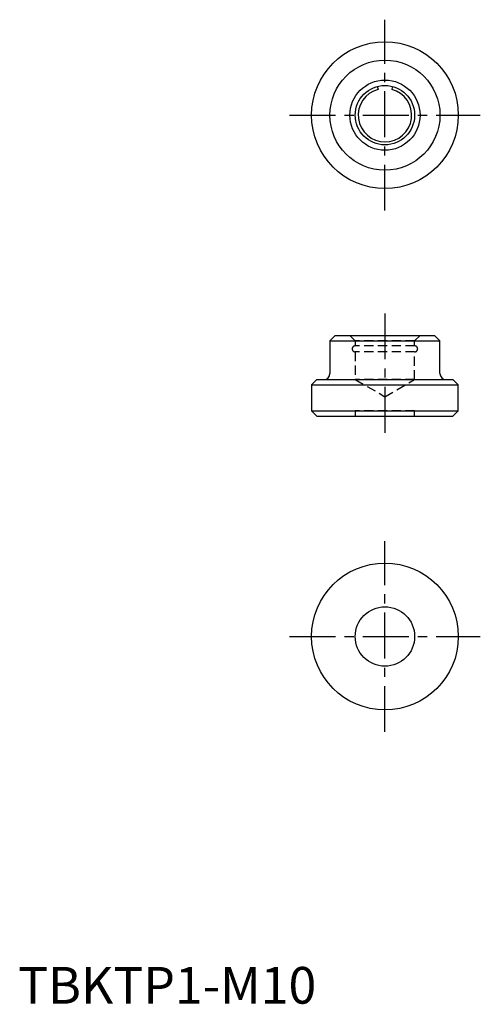
# Model space of a CAD drawing. Extents: x 0 to 63, y 0 to 134.
import ezdxf

# ---------------------------------------------------------------- set-up
doc = ezdxf.new("R2010")
doc.units = 0
doc.header["$LTSCALE"] = 5
doc.header["$MEASUREMENT"] = 0
doc.linetypes.add('CENTER', pattern=[2, 1.25, -0.25, 0.25, -0.25])
doc.linetypes.add('HIDDEN', pattern=[0.375, 0.25, -0.125])
doc.layers.get('0').update_dxf_attribs({"linetype": 'CONTINUOUS'})
doc.layers.add('1', color=1, linetype='CENTER')
doc.layers.add('2', color=2, linetype='HIDDEN')
doc.styles.add('Standard1', font='arial.ttf')

msp = doc.modelspace()

# ---------------------------------------------------------------- linework, layer by layer
for p, q in [((48.95, 124.91), (49.06, 124.52)), ((51.05, 124.91), (50.94, 124.52)), ((43.23, 91), (42.5, 90.27)), ((42.5, 90.27), (42.5, 85.8)), ((42.5, 90.27), (57.5, 90.27)), ((43.23, 91), (56.77, 91)), ((57.5, 90.27), (56.77, 91)), ((57.5, 85.8), (57.5, 90.27)), ((40.73, 85), (40, 84.27)), ((40.73, 85), (59.27, 85)), ((60, 84.27), (59.27, 85)), ((40, 84.27), (40, 80.73)), ((40, 84.27), (60, 84.27)), ((60, 80.73), (60, 84.27)), ((40, 80.73), (40.73, 80)), ((40, 80.73), (60, 80.73)), ((59.27, 80), (60, 80.73)), ((40.73, 80), (59.27, 80))]:
    msp.add_line(p, q)
for centre, radius in [((50, 121), 10), ((50, 121), 7.5), ((50, 121), 4.78), ((50, 121), 4.05), ((50, 50), 10), ((50, 50), 4.05)]:
    msp.add_circle(centre, radius)
for centre, radius, start, end in [((50, 121), 3.64, 105, 75), ((41.7, 85.8), 0.8, 270, 0), ((58.3, 85.8), 0.8, 180, 270)]:
    msp.add_arc(centre, radius, start, end)
at = {"layer": '1'}
for p, q in [((50, 108), (50, 134)), ((37, 121), (63, 121)), ((50, 94), (50, 77)), ((50, 37), (50, 63)), ((37, 50), (63, 50))]:
    msp.add_line(p, q, dxfattribs=at)
at = {"layer": '2'}
for p, q in [((45.22, 91), (45.95, 90.27)), ((45.95, 90.27), (45.95, 89.58)), ((54.05, 90.27), (45.95, 90.27)), ((54.05, 90.27), (54.78, 91)), ((54.05, 89.58), (54.05, 90.27)), ((54.05, 89.58), (45.95, 89.58)), ((45.95, 88.76), (45.95, 85)), ((54.05, 88.76), (45.95, 88.76)), ((54.05, 85), (54.05, 88.76)), ((45.95, 85), (50, 82.66)), ((54.05, 85), (45.95, 85)), ((50, 82.66), (54.05, 85)), ((45.95, 80.73), (45.95, 80)), ((54.05, 80.73), (45.95, 80.73)), ((54.05, 80), (54.05, 80.73))]:
    msp.add_line(p, q, dxfattribs=at)
for centre, start, end in [((45.95, 89.17), 90, 270), ((54.05, 89.17), 270, 90)]:
    msp.add_arc(centre, 0.41, start, end, dxfattribs=at)

# ---------------------------------------------------------------- texts
at = {"color": 3, "style": 'Standard1'}
msp.add_text('TBKTP1-M10', height=5, dxfattribs=at).set_placement((0, 0))

doc.saveas('drawing.dxf')
